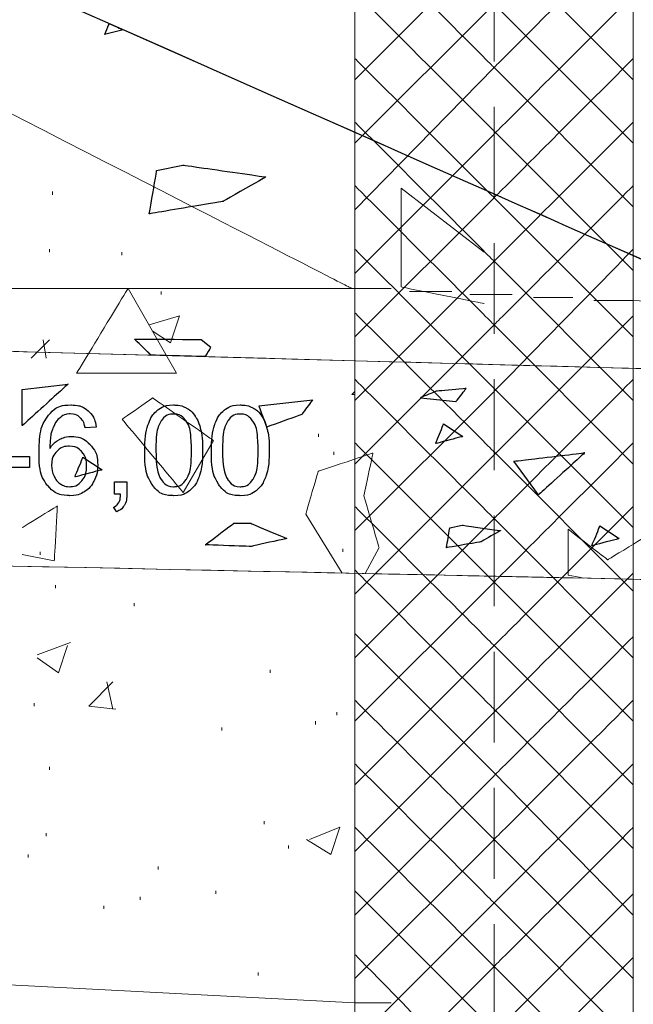
# Model space of a CAD drawing. Units: millimetres. Extents: x -203 to 1, y 0 to 143.
# Drawn here: x -127 to -126, y 47 to 49 of the extents above; entities that cross this region are included whole.
import ezdxf

# ---------------------------------------------------------------- set-up
doc = ezdxf.new("R2010")
doc.units = ezdxf.units.MM
doc.header["$MEASUREMENT"] = 0
doc.layers.add('Layer 1', color=7, linetype='Continuous')

msp = doc.modelspace()

# ---------------------------------------------------------------- linework, layer by layer
at = {"layer": 'Layer 1', "lineweight": 9}
for points in [[(-126.29465, 54.5063), (-126.29465, 54.5063), (-126.29465, 46.10215), (-126.29465, 46.10215)], [(-125.54615, 54.5063), (-125.54615, 54.5063), (-125.54615, 46.10215), (-125.54615, 46.10215)], [(-136.0081, 53.2213), (-136.0081, 53.2213), (-124.8171, 48.26765), (-124.8171, 48.26765)], [(-124.8171, 48.26765), (-124.8171, 48.26765), (-129.24725, 48.3887), (-129.24725, 48.3887)], [(-129.24725, 48.3887), (-129.24725, 48.3887), (-129.24725, 48.3887), (-124.8171, 48.26765), (-124.8171, 48.26765)], [(-124.8171, 48.26765), (-124.8171, 48.26765), (-124.8171, 48.26765), (-129.24725, 48.3887), (-129.24725, 48.3887)], [(-147.5471, 48.18735), (-147.5471, 48.18735), (-147.5471, 48.18735), (-124.8171, 47.70535), (-124.8171, 47.70535)], [(-124.8171, 47.70535), (-124.8171, 47.70535), (-124.8171, 47.70535), (-147.5471, 48.18735), (-147.5471, 48.18735)]]:
    msp.add_open_spline(points, degree=3, dxfattribs=at)
at = {"layer": 'Layer 1', "color": 131}
msp.add_open_spline([(-124.8171, 48.26765), (-124.8171, 48.26765), (-124.8171, 48.26765), (-136.0081, 53.2213), (-136.0081, 53.2213)], degree=3, dxfattribs=at)
at = {"layer": 'Layer 1', "color": 254, "lineweight": 0}
for points in [[(-125.9204, 49.0961), (-125.9204, 49.0961), (-125.9204, 49.0961), (-126.29465, 49.47035), (-126.29465, 49.47035)], [(-125.9204, 49.0961), (-125.9204, 49.0961), (-125.9204, 49.0961), (-125.54615, 49.47035), (-125.54615, 49.47035)], [(-126.29465, 49.06355), (-126.29465, 49.06355), (-125.9204, 49.4378), (-125.9204, 49.4378)], [(-125.54615, 49.06355), (-125.54615, 49.06355), (-125.9204, 49.4378), (-125.9204, 49.4378)], [(-125.9204, 48.92525), (-125.9204, 48.92525), (-125.9204, 48.92525), (-126.29465, 49.2995), (-126.29465, 49.2995)], [(-125.9204, 48.9171), (-125.9204, 48.9171), (-125.9204, 48.9171), (-125.54615, 49.29135), (-125.54615, 49.29135)], [(-126.29465, 48.8927), (-126.29465, 48.8927), (-125.9204, 49.26695), (-125.9204, 49.26695)], [(-125.54615, 48.8927), (-125.54615, 48.8927), (-125.9204, 49.26695), (-125.9204, 49.26695)], [(-125.9204, 48.74625), (-125.9204, 48.74625), (-125.9204, 48.74625), (-126.29465, 49.1205), (-126.29465, 49.1205)], [(-126.29465, 48.7137), (-126.29465, 48.7137), (-125.9204, 49.0961), (-125.9204, 49.0961)], [(-125.9204, 48.74625), (-125.9204, 48.74625), (-125.9204, 48.74625), (-125.54615, 49.1205), (-125.54615, 49.1205)], [(-125.54615, 48.72185), (-125.54615, 48.72185), (-125.9204, 49.0961), (-125.9204, 49.0961)], [(-125.9204, 48.5754), (-125.9204, 48.5754), (-125.9204, 48.5754), (-126.29465, 48.94965), (-126.29465, 48.94965)], [(-125.9204, 48.5754), (-125.9204, 48.5754), (-125.9204, 48.5754), (-125.54615, 48.94965), (-125.54615, 48.94965)], [(-126.29465, 48.54285), (-126.29465, 48.54285), (-125.9204, 48.9171), (-125.9204, 48.9171)], [(-125.54615, 48.551), (-125.54615, 48.551), (-125.9204, 48.92525), (-125.9204, 48.92525)], [(-125.9204, 48.40455), (-125.9204, 48.40455), (-125.9204, 48.40455), (-126.29465, 48.7788), (-126.29465, 48.7788)], [(-125.9204, 48.40455), (-125.9204, 48.40455), (-125.9204, 48.40455), (-125.54615, 48.7788), (-125.54615, 48.7788)], [(-127.1082, 48.7544), (-127.1082, 48.7544), (-127.1082, 48.76255), (-127.1082, 48.76255)], [(-126.29465, 48.372), (-126.29465, 48.372), (-125.9204, 48.74625), (-125.9204, 48.74625)], [(-125.54615, 48.372), (-125.54615, 48.372), (-125.9204, 48.74625), (-125.9204, 48.74625)], [(-127.11635, 48.5998), (-127.11635, 48.5998), (-127.11635, 48.60795), (-127.11635, 48.60795)], [(-126.9211, 48.5917), (-126.9211, 48.5917), (-126.9211, 48.5998), (-126.9211, 48.5998)], [(-125.9204, 48.2337), (-125.9204, 48.2337), (-125.9204, 48.2337), (-126.29465, 48.60795), (-126.29465, 48.60795)], [(-125.9204, 48.2256), (-125.9204, 48.2256), (-125.9204, 48.2256), (-125.54615, 48.60795), (-125.54615, 48.60795)], [(-126.29465, 48.20115), (-126.29465, 48.20115), (-125.9204, 48.5754), (-125.9204, 48.5754)], [(-125.54615, 48.20115), (-125.54615, 48.20115), (-125.9204, 48.5754), (-125.9204, 48.5754)], [(-126.8153, 48.48595), (-126.8153, 48.48595), (-126.8153, 48.49405), (-126.8153, 48.49405)], [(-125.9204, 48.06285), (-125.9204, 48.06285), (-125.9204, 48.06285), (-126.29465, 48.4371), (-126.29465, 48.4371)], [(-126.84785, 48.40455), (-126.84785, 48.40455), (-126.7665, 48.42895), (-126.7665, 48.42895)], [(-126.7909, 48.35575), (-126.7909, 48.35575), (-126.7665, 48.42895), (-126.7665, 48.42895)], [(-125.9204, 48.05475), (-125.9204, 48.05475), (-125.9204, 48.05475), (-125.54615, 48.42895), (-125.54615, 48.42895)], [(-126.83975, 48.3883), (-126.83975, 48.3883), (-126.7909, 48.35575), (-126.7909, 48.35575)], [(-126.29465, 48.0303), (-126.29465, 48.0303), (-125.9204, 48.40455), (-125.9204, 48.40455)], [(-125.54615, 48.0303), (-125.54615, 48.0303), (-125.9204, 48.40455), (-125.9204, 48.40455)], [(-127.16515, 48.3151), (-127.16515, 48.3151), (-127.11635, 48.3639), (-127.11635, 48.3639)], [(-127.1245, 48.3151), (-127.1245, 48.3151), (-127.1326, 48.3639), (-127.1326, 48.3639)], [(-125.9204, 47.8839), (-125.9204, 47.8839), (-125.9204, 47.8839), (-126.29465, 48.25815), (-126.29465, 48.25815)], [(-125.9204, 47.8839), (-125.9204, 47.8839), (-125.9204, 47.8839), (-125.54615, 48.25815), (-125.54615, 48.25815)], [(-126.30275, 48.21745), (-126.30275, 48.21745), (-126.29465, 48.2256), (-126.29465, 48.2256)], [(-126.29465, 47.85135), (-126.29465, 47.85135), (-125.9204, 48.2256), (-125.9204, 48.2256)], [(-125.54615, 47.85945), (-125.54615, 47.85945), (-125.9204, 48.2337), (-125.9204, 48.2337)], [(-126.30275, 48.21745), (-126.30275, 48.21745), (-126.29465, 48.21745), (-126.29465, 48.21745)], [(-126.39225, 48.10355), (-126.39225, 48.10355), (-126.39225, 48.1117), (-126.39225, 48.1117)], [(-125.9204, 47.71305), (-125.9204, 47.71305), (-125.9204, 47.71305), (-126.29465, 48.0873), (-126.29465, 48.0873)], [(-125.9204, 47.71305), (-125.9204, 47.71305), (-125.9204, 47.71305), (-125.54615, 48.0873), (-125.54615, 48.0873)], [(-126.3516, 48.05475), (-126.3516, 48.05475), (-126.3516, 48.06285), (-126.3516, 48.06285)], [(-126.29465, 47.6805), (-126.29465, 47.6805), (-125.9204, 48.05475), (-125.9204, 48.05475)], [(-125.54615, 47.6886), (-125.54615, 47.6886), (-125.9204, 48.06285), (-125.9204, 48.06285)], [(-125.9204, 47.5422), (-125.9204, 47.5422), (-125.9204, 47.5422), (-126.29465, 47.91645), (-126.29465, 47.91645)], [(-125.9204, 47.5422), (-125.9204, 47.5422), (-125.9204, 47.5422), (-125.54615, 47.91645), (-125.54615, 47.91645)], [(-126.29465, 47.50965), (-126.29465, 47.50965), (-125.9204, 47.8839), (-125.9204, 47.8839)], [(-125.54615, 47.50965), (-125.54615, 47.50965), (-125.9204, 47.8839), (-125.9204, 47.8839)], [(-126.3272, 47.7944), (-126.3272, 47.7944), (-126.3272, 47.80255), (-126.3272, 47.80255)], [(-127.14075, 47.78625), (-127.14075, 47.78625), (-127.14075, 47.7944), (-127.14075, 47.7944)], [(-125.9204, 47.37135), (-125.9204, 47.37135), (-125.9204, 47.37135), (-126.29465, 47.7456), (-126.29465, 47.7456)], [(-125.9204, 47.3632), (-125.9204, 47.3632), (-125.9204, 47.3632), (-125.54615, 47.73745), (-125.54615, 47.73745)], [(-127.10005, 47.69675), (-127.10005, 47.69675), (-127.10005, 47.7049), (-127.10005, 47.7049)], [(-126.29465, 47.3388), (-126.29465, 47.3388), (-125.9204, 47.71305), (-125.9204, 47.71305)], [(-125.54615, 47.3388), (-125.54615, 47.3388), (-125.9204, 47.71305), (-125.9204, 47.71305)], [(-126.88855, 47.64795), (-126.88855, 47.64795), (-126.88855, 47.6561), (-126.88855, 47.6561)], [(-125.9204, 47.2005), (-125.9204, 47.2005), (-125.9204, 47.2005), (-126.29465, 47.57475), (-126.29465, 47.57475)], [(-125.9204, 47.19235), (-125.9204, 47.19235), (-125.9204, 47.19235), (-125.54615, 47.5666), (-125.54615, 47.5666)], [(-127.1489, 47.51775), (-127.1489, 47.51775), (-127.0594, 47.5503), (-127.0594, 47.5503)], [(-127.09195, 47.46895), (-127.09195, 47.46895), (-127.06755, 47.5422), (-127.06755, 47.5422)], [(-126.29465, 47.16795), (-126.29465, 47.16795), (-125.9204, 47.5422), (-125.9204, 47.5422)], [(-125.54615, 47.16795), (-125.54615, 47.16795), (-125.9204, 47.5422), (-125.9204, 47.5422)], [(-127.1489, 47.50965), (-127.1489, 47.50965), (-127.09195, 47.46895), (-127.09195, 47.46895)], [(-126.52245, 47.46895), (-126.52245, 47.46895), (-126.52245, 47.4771), (-126.52245, 47.4771)], [(-127.0106, 47.37945), (-127.0106, 47.37945), (-126.9455, 47.44455), (-126.9455, 47.44455)], [(-126.9455, 47.37135), (-126.9455, 47.37135), (-126.96175, 47.44455), (-126.96175, 47.44455)], [(-127.157, 47.37945), (-127.157, 47.37945), (-127.157, 47.3876), (-127.157, 47.3876)], [(-127.0106, 47.37945), (-127.0106, 47.37945), (-126.93735, 47.37135), (-126.93735, 47.37135)], [(-125.9204, 47.0215), (-125.9204, 47.0215), (-125.9204, 47.0215), (-126.29465, 47.39575), (-126.29465, 47.39575)], [(-125.9204, 47.0215), (-125.9204, 47.0215), (-125.9204, 47.0215), (-125.54615, 47.39575), (-125.54615, 47.39575)], [(-126.34345, 47.35505), (-126.34345, 47.35505), (-126.34345, 47.3632), (-126.34345, 47.3632)], [(-126.29465, 46.98895), (-126.29465, 46.98895), (-125.9204, 47.3632), (-125.9204, 47.3632)], [(-125.54615, 46.9971), (-125.54615, 46.9971), (-125.9204, 47.37135), (-125.9204, 47.37135)], [(-126.4004, 47.33065), (-126.4004, 47.33065), (-126.4004, 47.3388), (-126.4004, 47.3388)], [(-126.6526, 47.3144), (-126.6526, 47.3144), (-126.6526, 47.3225), (-126.6526, 47.3225)], [(-127.11635, 47.2086), (-127.11635, 47.2086), (-127.11635, 47.21675), (-127.11635, 47.21675)], [(-125.9204, 46.85065), (-125.9204, 46.85065), (-125.9204, 46.85065), (-126.29465, 47.2249), (-126.29465, 47.2249)], [(-125.9204, 46.85065), (-125.9204, 46.85065), (-125.9204, 46.85065), (-125.54615, 47.2249), (-125.54615, 47.2249)], [(-126.29465, 46.8181), (-126.29465, 46.8181), (-125.9204, 47.19235), (-125.9204, 47.19235)], [(-125.54615, 46.8181), (-125.54615, 46.8181), (-125.9204, 47.2005), (-125.9204, 47.2005)], [(-126.5387, 47.0622), (-126.5387, 47.0622), (-126.5387, 47.0703), (-126.5387, 47.0703)], [(-127.1245, 47.02965), (-127.1245, 47.02965), (-127.1245, 47.03775), (-127.1245, 47.03775)], [(-126.4167, 47.0215), (-126.4167, 47.0215), (-126.3353, 47.05405), (-126.3353, 47.05405)], [(-126.3597, 46.9808), (-126.3597, 46.9808), (-126.3353, 47.05405), (-126.3353, 47.05405)], [(-125.9204, 46.6798), (-125.9204, 46.6798), (-125.9204, 46.6798), (-126.29465, 47.05405), (-126.29465, 47.05405)], [(-125.9204, 46.6798), (-125.9204, 46.6798), (-125.9204, 46.6798), (-125.54615, 47.05405), (-125.54615, 47.05405)], [(-126.4736, 46.9971), (-126.4736, 46.9971), (-126.4736, 47.00525), (-126.4736, 47.00525)], [(-126.4248, 47.0215), (-126.4248, 47.0215), (-126.3597, 46.9808), (-126.3597, 46.9808)], [(-126.29465, 46.64725), (-126.29465, 46.64725), (-125.9204, 47.0215), (-125.9204, 47.0215)], [(-125.54615, 46.64725), (-125.54615, 46.64725), (-125.9204, 47.0215), (-125.9204, 47.0215)], [(-127.1733, 46.9727), (-127.1733, 46.9727), (-127.1733, 46.9808), (-127.1733, 46.9808)], [(-126.82345, 46.94015), (-126.82345, 46.94015), (-126.82345, 46.9483), (-126.82345, 46.9483)], [(-126.6689, 46.87505), (-126.6689, 46.87505), (-126.6689, 46.8832), (-126.6689, 46.8832)], [(-126.29465, 46.8832), (-126.29465, 46.8832), (-125.9204, 46.50895), (-125.9204, 46.50895)], [(-125.54615, 46.87505), (-125.54615, 46.87505), (-125.9204, 46.5008), (-125.9204, 46.5008)], [(-126.87225, 46.8588), (-126.87225, 46.8588), (-126.87225, 46.8669), (-126.87225, 46.8669)], [(-126.29465, 46.4764), (-126.29465, 46.4764), (-125.9204, 46.85065), (-125.9204, 46.85065)], [(-125.54615, 46.4764), (-125.54615, 46.4764), (-125.9204, 46.85065), (-125.9204, 46.85065)], [(-126.9699, 46.8344), (-126.9699, 46.8344), (-126.9699, 46.8425), (-126.9699, 46.8425)], [(-125.9204, 46.32995), (-125.9204, 46.32995), (-125.9204, 46.32995), (-126.29465, 46.71235), (-126.29465, 46.71235)], [(-125.9204, 46.32995), (-125.9204, 46.32995), (-125.9204, 46.32995), (-125.54615, 46.7042), (-125.54615, 46.7042)], [(-126.555, 46.6554), (-126.555, 46.6554), (-126.555, 46.66355), (-126.555, 46.66355)], [(-126.29465, 46.30555), (-126.29465, 46.30555), (-125.9204, 46.6798), (-125.9204, 46.6798)], [(-125.54615, 46.30555), (-125.54615, 46.30555), (-125.9204, 46.6798), (-125.9204, 46.6798)]]:
    msp.add_open_spline(points, degree=3, dxfattribs=at)
at = {"layer": 'Layer 1', "color": 8, "lineweight": 5}
for points in [[(-126.30275, 48.5022), (-126.30275, 48.5022), (-126.30275, 48.5022), (-128.174, 49.4622), (-128.174, 49.4622)], [(-126.197, 48.5022), (-126.197, 48.5022), (-126.30275, 48.5022), (-126.30275, 48.5022)], [(-126.29465, 48.5022), (-126.29465, 48.5022), (-126.30275, 48.5022), (-126.30275, 48.5022)], [(-126.0343, 48.49405), (-126.0343, 48.49405), (-126.1482, 48.49405), (-126.1482, 48.49405)], [(-125.8716, 48.48595), (-125.8716, 48.48595), (-125.9855, 48.48595), (-125.9855, 48.48595)], [(-125.70885, 48.4778), (-125.70885, 48.4778), (-125.8147, 48.4778), (-125.8147, 48.4778)], [(-125.54615, 48.46965), (-125.54615, 48.46965), (-125.6519, 48.46965), (-125.6519, 48.46965)], [(-117.26415, 48.03845), (-117.26415, 48.03845), (-125.54615, 48.46965), (-125.54615, 48.46965)]]:
    msp.add_open_spline(points, degree=3, dxfattribs=at)
at = {"layer": 'Layer 1', "color": 5, "lineweight": 5}
for points in [[(-125.9204, 49.35645), (-125.9204, 49.35645), (-125.9204, 49.11235), (-125.9204, 49.11235)], [(-125.9204, 48.99035), (-125.9204, 48.99035), (-125.9204, 48.74625), (-125.9204, 48.74625)], [(-125.9204, 48.62425), (-125.9204, 48.62425), (-125.9204, 48.38015), (-125.9204, 48.38015)], [(-127.336, 48.5022), (-127.336, 48.5022), (-126.30275, 48.5022), (-126.30275, 48.5022)], [(-127.0431, 48.2744), (-127.0431, 48.2744), (-127.0431, 48.2744), (-126.9048, 48.5022), (-126.9048, 48.5022)], [(-126.9048, 48.5022), (-126.9048, 48.5022), (-126.77465, 48.2744), (-126.77465, 48.2744)], [(-126.77465, 48.2744), (-126.77465, 48.2744), (-126.77465, 48.2744), (-127.0431, 48.2744), (-127.0431, 48.2744)], [(-125.9204, 48.25815), (-125.9204, 48.25815), (-125.9204, 48.01405), (-125.9204, 48.01405)], [(-125.9204, 47.892), (-125.9204, 47.892), (-125.9204, 47.64795), (-125.9204, 47.64795)], [(-125.9204, 47.5259), (-125.9204, 47.5259), (-125.9204, 47.28185), (-125.9204, 47.28185)], [(-125.9204, 47.1598), (-125.9204, 47.1598), (-125.9204, 46.91575), (-125.9204, 46.91575)], [(-125.9204, 46.7937), (-125.9204, 46.7937), (-125.9204, 46.54965), (-125.9204, 46.54965)]]:
    msp.add_open_spline(points, degree=3, dxfattribs=at)
at = {"layer": 'Layer 1', "lineweight": 5}
for points in [[(-126.9677, 49.18465), (-126.9677, 49.18465), (-126.9677, 49.18465), (-126.95545, 49.2142), (-126.95545, 49.2142)], [(-126.918, 49.19765), (-126.918, 49.19765), (-126.9677, 49.18465), (-126.9677, 49.18465)], [(-126.82785, 48.8191), (-126.82785, 48.8191), (-126.7571, 48.8341), (-126.7571, 48.8341)], [(-126.7571, 48.8341), (-126.7571, 48.8341), (-126.7571, 48.8341), (-126.53395, 48.80195), (-126.53395, 48.80195)], [(-126.8476, 48.703), (-126.8476, 48.703), (-126.8476, 48.703), (-126.82785, 48.8191), (-126.82785, 48.8191)], [(-126.53395, 48.80195), (-126.53395, 48.80195), (-126.53395, 48.80195), (-126.64935, 48.73625), (-126.64935, 48.73625)], [(-125.94675, 48.60005), (-125.94675, 48.60005), (-126.1706, 48.77225), (-126.1706, 48.77225)], [(-126.1706, 48.77225), (-126.1706, 48.77225), (-126.1706, 48.50645), (-126.1706, 48.50645)], [(-126.64935, 48.73625), (-126.64935, 48.73625), (-126.64935, 48.73625), (-126.8476, 48.703), (-126.8476, 48.703)], [(-126.1706, 48.50645), (-126.1706, 48.50645), (-126.1706, 48.50645), (-125.94675, 48.4617), (-125.94675, 48.4617)], [(-126.84295, 48.323), (-126.84295, 48.323), (-126.8877, 48.36625), (-126.8877, 48.36625)], [(-126.8877, 48.36625), (-126.8877, 48.36625), (-126.8877, 48.36625), (-126.70815, 48.36525), (-126.70815, 48.36525)], [(-126.70815, 48.36525), (-126.70815, 48.36525), (-126.6821, 48.34485), (-126.6821, 48.34485)], [(-126.6821, 48.34485), (-126.6821, 48.34485), (-126.6821, 48.34485), (-126.6975, 48.319), (-126.6975, 48.319)], [(-127.18905, 48.2305), (-127.18905, 48.2305), (-127.06615, 48.2452), (-127.06615, 48.2452)], [(-127.06615, 48.2452), (-127.06615, 48.2452), (-127.06615, 48.2452), (-127.18905, 48.13355), (-127.18905, 48.13355)], [(-126.83855, 48.20815), (-126.83855, 48.20815), (-126.83855, 48.20815), (-126.92055, 48.1507), (-126.92055, 48.1507)], [(-126.6745, 48.0933), (-126.6745, 48.0933), (-126.6745, 48.0933), (-126.83855, 48.20815), (-126.83855, 48.20815)], [(-126.92055, 48.1507), (-126.92055, 48.1507), (-126.92055, 48.1507), (-126.75655, 47.9539), (-126.75655, 47.9539)], [(-126.75655, 47.9539), (-126.75655, 47.9539), (-126.6745, 48.0933), (-126.6745, 48.0933)], [(-126.24605, 48.0599), (-126.24605, 48.0599), (-126.24605, 48.0599), (-126.39365, 48.0107), (-126.39365, 48.0107)], [(-126.27065, 47.9451), (-126.27065, 47.9451), (-126.27065, 47.9451), (-126.24605, 48.0599), (-126.24605, 48.0599)], [(-125.86765, 48.03785), (-125.86765, 48.03785), (-125.86765, 48.03785), (-125.67635, 48.0607), (-125.67635, 48.0607)], [(-125.801, 47.9475), (-125.801, 47.9475), (-125.86765, 48.03785), (-125.86765, 48.03785)], [(-125.67635, 48.0607), (-125.67635, 48.0607), (-125.67635, 48.0607), (-125.801, 47.9475), (-125.801, 47.9475)], [(-126.39365, 48.0107), (-126.39365, 48.0107), (-126.39365, 48.0107), (-126.42645, 47.8959), (-126.42645, 47.8959)], [(-126.22965, 47.80565), (-126.22965, 47.80565), (-126.22965, 47.80565), (-126.27065, 47.9451), (-126.27065, 47.9451)], [(-127.0948, 47.9175), (-127.0948, 47.9175), (-127.0948, 47.9175), (-127.18905, 47.85955), (-127.18905, 47.85955)], [(-127.103, 47.7699), (-127.103, 47.7699), (-127.103, 47.7699), (-127.0948, 47.9175), (-127.0948, 47.9175)], [(-126.42645, 47.8959), (-126.42645, 47.8959), (-126.32895, 47.7374), (-126.32895, 47.7374)], [(-126.6969, 47.81325), (-126.6969, 47.81325), (-126.6969, 47.81325), (-126.6205, 47.8712), (-126.6205, 47.8712)], [(-126.6205, 47.8712), (-126.6205, 47.8712), (-126.5753, 47.8712), (-126.5753, 47.8712)], [(-126.5753, 47.8712), (-126.5753, 47.8712), (-126.5753, 47.8712), (-126.4781, 47.83), (-126.4781, 47.83)], [(-125.61455, 47.77285), (-125.61455, 47.77285), (-125.61455, 47.77285), (-125.7212, 47.8549), (-125.7212, 47.8549)], [(-125.7212, 47.8549), (-125.7212, 47.8549), (-125.7212, 47.73185), (-125.7212, 47.73185)], [(-126.4781, 47.83), (-126.4781, 47.83), (-126.4781, 47.83), (-126.5753, 47.8087), (-126.5753, 47.8087)], [(-125.50795, 47.83845), (-125.50795, 47.83845), (-125.50795, 47.83845), (-125.61455, 47.77285), (-125.61455, 47.77285)], [(-126.5753, 47.8087), (-126.5753, 47.8087), (-126.5753, 47.8087), (-126.6969, 47.81325), (-126.6969, 47.81325)], [(-126.26675, 47.7361), (-126.26675, 47.7361), (-126.22965, 47.80565), (-126.22965, 47.80565)], [(-127.18905, 47.7871), (-127.18905, 47.7871), (-127.103, 47.7699), (-127.103, 47.7699)], [(-125.7212, 47.73185), (-125.7212, 47.73185), (-125.7212, 47.73185), (-125.6802, 47.72365), (-125.6802, 47.72365)]]:
    msp.add_open_spline(points, degree=3, dxfattribs=at)
at = {"layer": 'Layer 1', "color": 254}
for points in [[(-126.9677, 49.18465), (-126.9677, 49.18465), (-126.9677, 49.18465), (-126.95545, 49.2142), (-126.95545, 49.2142)], [(-126.95545, 49.2142), (-126.95545, 49.2142), (-126.95545, 49.2142), (-126.918, 49.19765), (-126.918, 49.19765)], [(-126.918, 49.19765), (-126.918, 49.19765), (-126.9677, 49.18465), (-126.9677, 49.18465)], [(-126.84295, 48.323), (-126.84295, 48.323), (-126.84295, 48.323), (-126.8877, 48.36625), (-126.8877, 48.36625)], [(-126.8877, 48.36625), (-126.8877, 48.36625), (-126.8877, 48.36625), (-126.70815, 48.36525), (-126.70815, 48.36525)], [(-126.70815, 48.36525), (-126.70815, 48.36525), (-126.6821, 48.34485), (-126.6821, 48.34485)], [(-126.6821, 48.34485), (-126.6821, 48.34485), (-126.6821, 48.34485), (-126.6975, 48.319), (-126.6975, 48.319)], [(-126.6975, 48.319), (-126.6975, 48.319), (-126.6975, 48.319), (-126.84295, 48.323), (-126.84295, 48.323)], [(-126.0749, 48.22645), (-126.0749, 48.22645), (-126.0749, 48.22645), (-126.1185, 48.2084), (-126.1185, 48.2084)], [(-125.99545, 48.2332), (-125.99545, 48.2332), (-125.99545, 48.2332), (-126.0749, 48.22645), (-126.0749, 48.22645)], [(-126.02285, 48.19815), (-126.02285, 48.19815), (-126.02285, 48.19815), (-125.99545, 48.2332), (-125.99545, 48.2332)], [(-126.1185, 48.2084), (-126.1185, 48.2084), (-126.02285, 48.19815), (-126.02285, 48.19815)], [(-126.07795, 48.08525), (-126.07795, 48.08525), (-126.07795, 48.08525), (-126.05595, 48.1384), (-126.05595, 48.1384)], [(-126.05595, 48.1384), (-126.05595, 48.1384), (-126.0047, 48.10435), (-126.0047, 48.10435)], [(-126.0047, 48.10435), (-126.0047, 48.10435), (-126.0047, 48.10435), (-126.07795, 48.08525), (-126.07795, 48.08525)], [(-127.04795, 47.99555), (-127.04795, 47.99555), (-127.04795, 47.99555), (-127.02595, 48.04875), (-127.02595, 48.04875)], [(-127.02595, 48.04875), (-127.02595, 48.04875), (-126.97465, 48.0147), (-126.97465, 48.0147)], [(-126.97465, 48.0147), (-126.97465, 48.0147), (-126.97465, 48.0147), (-127.04795, 47.99555), (-127.04795, 47.99555)], [(-125.65755, 47.8109), (-125.65755, 47.8109), (-125.65755, 47.8109), (-125.63555, 47.8641), (-125.63555, 47.8641)], [(-125.63555, 47.8641), (-125.63555, 47.8641), (-125.5843, 47.83), (-125.5843, 47.83)], [(-125.5843, 47.83), (-125.5843, 47.83), (-125.5843, 47.83), (-125.65755, 47.8109), (-125.65755, 47.8109)]]:
    msp.add_open_spline(points, degree=3, dxfattribs=at)
at = {"layer": 'Layer 1', "color": 7}
for points in [[(-126.82785, 48.8191), (-126.82785, 48.8191), (-126.7571, 48.8341), (-126.7571, 48.8341)], [(-126.7571, 48.8341), (-126.7571, 48.8341), (-126.7571, 48.8341), (-126.53395, 48.80195), (-126.53395, 48.80195)], [(-126.8476, 48.703), (-126.8476, 48.703), (-126.8476, 48.703), (-126.82785, 48.8191), (-126.82785, 48.8191)], [(-126.53395, 48.80195), (-126.53395, 48.80195), (-126.53395, 48.80195), (-126.64935, 48.73625), (-126.64935, 48.73625)], [(-126.64935, 48.73625), (-126.64935, 48.73625), (-126.64935, 48.73625), (-126.8476, 48.703), (-126.8476, 48.703)], [(-127.18905, 48.2305), (-127.18905, 48.2305), (-127.06615, 48.2452), (-127.06615, 48.2452)], [(-127.06615, 48.2452), (-127.06615, 48.2452), (-127.06615, 48.2452), (-127.18905, 48.13355), (-127.18905, 48.13355)], [(-127.18905, 48.13355), (-127.18905, 48.13355), (-127.18905, 48.13355), (-127.18905, 48.2305), (-127.18905, 48.2305)], [(-126.4079, 48.2022), (-126.4079, 48.2022), (-126.55265, 48.18585), (-126.55265, 48.18585)], [(-126.43675, 48.16435), (-126.43675, 48.16435), (-126.43675, 48.16435), (-126.4079, 48.2022), (-126.4079, 48.2022)], [(-126.55265, 48.18585), (-126.55265, 48.18585), (-126.55265, 48.18585), (-126.5322, 48.13035), (-126.5322, 48.13035)], [(-126.5322, 48.13035), (-126.5322, 48.13035), (-126.5322, 48.13035), (-126.43675, 48.16435), (-126.43675, 48.16435)], [(-125.86765, 48.03785), (-125.86765, 48.03785), (-125.86765, 48.03785), (-125.67635, 48.0607), (-125.67635, 48.0607)], [(-125.801, 47.9475), (-125.801, 47.9475), (-125.86765, 48.03785), (-125.86765, 48.03785)], [(-125.67635, 48.0607), (-125.67635, 48.0607), (-125.67635, 48.0607), (-125.801, 47.9475), (-125.801, 47.9475)], [(-126.6969, 47.81325), (-126.6969, 47.81325), (-126.6969, 47.81325), (-126.6205, 47.8712), (-126.6205, 47.8712)], [(-126.6205, 47.8712), (-126.6205, 47.8712), (-126.5753, 47.8712), (-126.5753, 47.8712)], [(-126.5753, 47.8712), (-126.5753, 47.8712), (-126.5753, 47.8712), (-126.4781, 47.83), (-126.4781, 47.83)], [(-126.0484, 47.80555), (-126.0484, 47.80555), (-126.0484, 47.80555), (-126.03925, 47.8593), (-126.03925, 47.8593)], [(-126.03925, 47.8593), (-126.03925, 47.8593), (-126.0065, 47.86625), (-126.0065, 47.86625)], [(-126.0065, 47.86625), (-126.0065, 47.86625), (-126.0065, 47.86625), (-125.90325, 47.85135), (-125.90325, 47.85135)], [(-126.4781, 47.83), (-126.4781, 47.83), (-126.4781, 47.83), (-126.5753, 47.8087), (-126.5753, 47.8087)], [(-125.90325, 47.85135), (-125.90325, 47.85135), (-125.90325, 47.85135), (-125.95665, 47.82095), (-125.95665, 47.82095)], [(-126.5753, 47.8087), (-126.5753, 47.8087), (-126.5753, 47.8087), (-126.6969, 47.81325), (-126.6969, 47.81325)], [(-125.95665, 47.82095), (-125.95665, 47.82095), (-125.95665, 47.82095), (-126.0484, 47.80555), (-126.0484, 47.80555)]]:
    msp.add_open_spline(points, degree=3, dxfattribs=at)
at = {"layer": 'Layer 1', "lineweight": 0}
for points in [[(-126.0749, 48.22645), (-126.0749, 48.22645), (-126.0749, 48.22645), (-126.1185, 48.2084), (-126.1185, 48.2084)], [(-125.99545, 48.2332), (-125.99545, 48.2332), (-125.99545, 48.2332), (-126.0749, 48.22645), (-126.0749, 48.22645)], [(-126.02285, 48.19815), (-126.02285, 48.19815), (-126.02285, 48.19815), (-125.99545, 48.2332), (-125.99545, 48.2332)], [(-126.4079, 48.2022), (-126.4079, 48.2022), (-126.55265, 48.18585), (-126.55265, 48.18585)], [(-126.43675, 48.16435), (-126.43675, 48.16435), (-126.43675, 48.16435), (-126.4079, 48.2022), (-126.4079, 48.2022)], [(-126.1185, 48.2084), (-126.1185, 48.2084), (-126.02285, 48.19815), (-126.02285, 48.19815)], [(-126.55265, 48.18585), (-126.55265, 48.18585), (-126.55265, 48.18585), (-126.5322, 48.13035), (-126.5322, 48.13035)], [(-126.5322, 48.13035), (-126.5322, 48.13035), (-126.5322, 48.13035), (-126.43675, 48.16435), (-126.43675, 48.16435)], [(-126.07795, 48.08525), (-126.07795, 48.08525), (-126.07795, 48.08525), (-126.05595, 48.1384), (-126.05595, 48.1384)], [(-126.05595, 48.1384), (-126.05595, 48.1384), (-126.0047, 48.10435), (-126.0047, 48.10435)], [(-126.0047, 48.10435), (-126.0047, 48.10435), (-126.0047, 48.10435), (-126.07795, 48.08525), (-126.07795, 48.08525)], [(-127.04795, 47.99555), (-127.04795, 47.99555), (-127.04795, 47.99555), (-127.02595, 48.04875), (-127.02595, 48.04875)], [(-127.02595, 48.04875), (-127.02595, 48.04875), (-126.97465, 48.0147), (-126.97465, 48.0147)], [(-126.97465, 48.0147), (-126.97465, 48.0147), (-126.97465, 48.0147), (-127.04795, 47.99555), (-127.04795, 47.99555)], [(-126.0484, 47.80555), (-126.0484, 47.80555), (-126.0484, 47.80555), (-126.03925, 47.8593), (-126.03925, 47.8593)], [(-126.03925, 47.8593), (-126.03925, 47.8593), (-126.0065, 47.86625), (-126.0065, 47.86625)], [(-126.0065, 47.86625), (-126.0065, 47.86625), (-126.0065, 47.86625), (-125.90325, 47.85135), (-125.90325, 47.85135)], [(-125.65755, 47.8109), (-125.65755, 47.8109), (-125.65755, 47.8109), (-125.63555, 47.8641), (-125.63555, 47.8641)], [(-125.63555, 47.8641), (-125.63555, 47.8641), (-125.5843, 47.83), (-125.5843, 47.83)], [(-125.90325, 47.85135), (-125.90325, 47.85135), (-125.90325, 47.85135), (-125.95665, 47.82095), (-125.95665, 47.82095)], [(-125.5843, 47.83), (-125.5843, 47.83), (-125.5843, 47.83), (-125.65755, 47.8109), (-125.65755, 47.8109)], [(-125.95665, 47.82095), (-125.95665, 47.82095), (-125.95665, 47.82095), (-126.0484, 47.80555), (-126.0484, 47.80555)]]:
    msp.add_open_spline(points, degree=3, dxfattribs=at)
at = {"layer": 'Layer 1', "color": 5}
for points in [[(-127.1184, 48.16175), (-127.1184, 48.16175), (-127.10355, 48.18), (-127.08355, 48.18915), (-127.0583, 48.18915)], [(-127.0583, 48.18915), (-127.0583, 48.18915), (-127.0396, 48.18915), (-127.0242, 48.1839), (-127.01215, 48.17335)], [(-127.01215, 48.17335), (-127.01215, 48.17335), (-127.00015, 48.1628), (-126.993, 48.14825), (-126.9906, 48.1297)], [(-126.85115, 48.13525), (-126.85115, 48.13525), (-126.84535, 48.1525), (-126.83665, 48.1658), (-126.8252, 48.17515)], [(-126.8252, 48.17515), (-126.8252, 48.17515), (-126.8138, 48.1845), (-126.79935, 48.18915), (-126.78205, 48.18915)], [(-126.78205, 48.18915), (-126.78205, 48.18915), (-126.7692, 48.18915), (-126.75795, 48.18655), (-126.7483, 48.1814)], [(-126.7483, 48.1814), (-126.7483, 48.1814), (-126.7386, 48.1763), (-126.73065, 48.1688), (-126.72435, 48.1591)], [(-126.67195, 48.13525), (-126.67195, 48.13525), (-126.6662, 48.1525), (-126.6575, 48.1658), (-126.64605, 48.17515)], [(-126.64605, 48.17515), (-126.64605, 48.17515), (-126.6346, 48.1845), (-126.6202, 48.18915), (-126.60285, 48.18915)], [(-126.60285, 48.18915), (-126.60285, 48.18915), (-126.59, 48.18915), (-126.5788, 48.18655), (-126.5691, 48.1814)], [(-126.5691, 48.1814), (-126.5691, 48.1814), (-126.55945, 48.1763), (-126.5515, 48.1688), (-126.54515, 48.1591)], [(-127.144, 48.06115), (-127.144, 48.06115), (-127.144, 48.1073), (-127.13545, 48.14075), (-127.1184, 48.16175)], [(-127.0847, 48.1572), (-127.0847, 48.1572), (-127.09395, 48.15045), (-127.10125, 48.14065), (-127.10655, 48.1277)], [(-127.06015, 48.16505), (-127.06015, 48.16505), (-127.0695, 48.16505), (-127.07765, 48.16245), (-127.0847, 48.1572)], [(-127.0308, 48.15245), (-127.0308, 48.15245), (-127.03875, 48.1609), (-127.04855, 48.16505), (-127.06015, 48.16505)], [(-127.01975, 48.12735), (-127.01975, 48.12735), (-127.02235, 48.13885), (-127.026, 48.1473), (-127.0308, 48.15245)], [(-126.8146, 48.1477), (-126.8146, 48.1477), (-126.82465, 48.1332), (-126.82975, 48.1063), (-126.82975, 48.06715)], [(-126.7823, 48.16485), (-126.7823, 48.16485), (-126.7958, 48.16485), (-126.80655, 48.1591), (-126.8146, 48.1477)], [(-126.74805, 48.1455), (-126.74805, 48.1455), (-126.75725, 48.15845), (-126.76865, 48.16485), (-126.7823, 48.16485)], [(-126.7343, 48.06715), (-126.7343, 48.06715), (-126.7343, 48.10645), (-126.7389, 48.13255), (-126.74805, 48.1455)], [(-126.72435, 48.1591), (-126.72435, 48.1591), (-126.71805, 48.1494), (-126.7131, 48.13755), (-126.70955, 48.12355)], [(-126.63545, 48.1477), (-126.63545, 48.1477), (-126.6455, 48.1332), (-126.65055, 48.1063), (-126.65055, 48.06715)], [(-126.60315, 48.16485), (-126.60315, 48.16485), (-126.61665, 48.16485), (-126.6274, 48.1591), (-126.63545, 48.1477)], [(-126.5689, 48.1455), (-126.5689, 48.1455), (-126.57805, 48.15845), (-126.58945, 48.16485), (-126.60315, 48.16485)], [(-126.5551, 48.06715), (-126.5551, 48.06715), (-126.5551, 48.10645), (-126.5597, 48.13255), (-126.5689, 48.1455)], [(-126.54515, 48.1591), (-126.54515, 48.1591), (-126.5389, 48.1494), (-126.53395, 48.13755), (-126.5304, 48.12355)], [(-127.10655, 48.1277), (-127.10655, 48.1277), (-127.11185, 48.11485), (-127.11465, 48.09645), (-127.11485, 48.07255)], [(-126.9906, 48.1297), (-126.9906, 48.1297), (-127.01975, 48.12735), (-127.01975, 48.12735)], [(-126.85985, 48.06715), (-126.85985, 48.09535), (-126.85695, 48.1181), (-126.85115, 48.13525)], [(-126.70955, 48.12355), (-126.70955, 48.12355), (-126.70595, 48.10955), (-126.70415, 48.0908), (-126.70415, 48.06715)], [(-126.6807, 48.06715), (-126.6807, 48.09535), (-126.6778, 48.1181), (-126.67195, 48.13525)], [(-126.5304, 48.12355), (-126.5304, 48.12355), (-126.52675, 48.10955), (-126.525, 48.0908), (-126.525, 48.06715)], [(-127.11485, 48.07255), (-127.11485, 48.07255), (-127.1078, 48.08325), (-127.0992, 48.0913), (-127.08895, 48.0965)], [(-127.08895, 48.0965), (-127.08895, 48.0965), (-127.07875, 48.10165), (-127.06805, 48.1043), (-127.05685, 48.1043)], [(-127.05685, 48.1043), (-127.05685, 48.1043), (-127.0373, 48.1043), (-127.0207, 48.0971), (-127.00695, 48.08265)], [(-127.09645, 48.06415), (-127.09645, 48.06415), (-127.1057, 48.0546), (-127.1103, 48.04215), (-127.1103, 48.02675)], [(-127.0627, 48.0784), (-127.0627, 48.0784), (-127.076, 48.0784), (-127.0872, 48.0736), (-127.09645, 48.06415)], [(-127.0295, 48.06415), (-127.0295, 48.06415), (-127.0383, 48.0736), (-127.04935, 48.0784), (-127.0627, 48.0784)], [(-127.01635, 48.02515), (-127.01635, 48.02515), (-127.01635, 48.0416), (-127.02075, 48.0546), (-127.0295, 48.06415)], [(-127.00695, 48.08265), (-127.00695, 48.08265), (-126.99325, 48.06835), (-126.98635, 48.0497), (-126.98635, 48.02695)], [(-126.83625, 47.9701), (-126.83625, 47.9701), (-126.85195, 47.9899), (-126.85985, 48.02235), (-126.85985, 48.06715)], [(-126.82975, 48.06715), (-126.82975, 48.0279), (-126.8251, 48.0019), (-126.81595, 47.9889)], [(-126.74805, 47.98895), (-126.74805, 47.98895), (-126.7389, 48.00195), (-126.7343, 48.0281), (-126.7343, 48.06715)], [(-126.70415, 48.06715), (-126.70415, 48.06715), (-126.70415, 48.0391), (-126.70705, 48.0165), (-126.71275, 47.99935)], [(-126.65705, 47.9701), (-126.65705, 47.9701), (-126.6728, 47.9899), (-126.6807, 48.02235), (-126.6807, 48.06715)], [(-126.65055, 48.06715), (-126.65055, 48.0279), (-126.64595, 48.0019), (-126.63675, 47.9889)], [(-126.5689, 47.98895), (-126.5689, 47.98895), (-126.5597, 48.00195), (-126.5551, 48.0281), (-126.5551, 48.06715)], [(-126.525, 48.06715), (-126.525, 48.06715), (-126.525, 48.0391), (-126.5279, 48.0165), (-126.5336, 47.99935)], [(-127.2597, 48.05055), (-127.2597, 48.05055), (-127.2597, 48.05055), (-127.1696, 48.05055), (-127.1696, 48.05055)], [(-127.1696, 48.05055), (-127.1696, 48.05055), (-127.1696, 48.05055), (-127.1696, 48.02105), (-127.1696, 48.02105)], [(-127.12085, 47.97225), (-127.12085, 47.97225), (-127.1363, 47.9903), (-127.144, 48.0199), (-127.144, 48.06115)], [(-127.1696, 48.02105), (-127.1696, 48.02105), (-127.1696, 48.02105), (-127.2597, 48.02105), (-127.2597, 48.02105)], [(-127.1103, 48.02675), (-127.1103, 48.0167), (-127.1081, 48.007), (-127.10385, 47.99775)], [(-127.0297, 47.9844), (-127.0297, 47.9844), (-127.0208, 47.9944), (-127.01635, 48.00795), (-127.01635, 48.02515)], [(-126.98635, 48.02695), (-126.98635, 48.02695), (-126.98635, 48.0119), (-126.9896, 47.998), (-126.99605, 47.98515)], [(-127.10385, 47.99775), (-127.10385, 47.99775), (-127.09955, 47.98855), (-127.09355, 47.98155), (-127.0859, 47.9767)], [(-127.0616, 47.96945), (-127.0616, 47.96945), (-127.0492, 47.96945), (-127.0386, 47.9744), (-127.0297, 47.9844)], [(-126.99605, 47.98515), (-126.99605, 47.98515), (-127.0025, 47.97225), (-127.0114, 47.96245), (-127.0227, 47.9556)], [(-126.81595, 47.9889), (-126.81595, 47.9889), (-126.80675, 47.9759), (-126.7955, 47.96945), (-126.78205, 47.96945)], [(-126.78205, 47.96945), (-126.78205, 47.96945), (-126.76855, 47.96945), (-126.75725, 47.97595), (-126.74805, 47.98895)], [(-126.71275, 47.99935), (-126.71275, 47.99935), (-126.71855, 47.9821), (-126.72715, 47.9688), (-126.7386, 47.95945)], [(-126.63675, 47.9889), (-126.63675, 47.9889), (-126.6276, 47.9759), (-126.6163, 47.96945), (-126.60285, 47.96945)], [(-126.60285, 47.96945), (-126.60285, 47.96945), (-126.58935, 47.96945), (-126.57805, 47.97595), (-126.5689, 47.98895)], [(-126.5336, 47.99935), (-126.5336, 47.99935), (-126.5394, 47.9821), (-126.548, 47.9688), (-126.55945, 47.95945)], [(-127.0611, 47.94535), (-127.0611, 47.94535), (-127.08555, 47.94535), (-127.10545, 47.9543), (-127.12085, 47.97225)], [(-127.0859, 47.9767), (-127.0859, 47.9767), (-127.07815, 47.9719), (-127.07005, 47.96945), (-127.0616, 47.96945)], [(-126.9414, 47.94935), (-126.9414, 47.94935), (-126.9414, 47.98285), (-126.9414, 47.98285)], [(-126.9414, 47.98285), (-126.9414, 47.98285), (-126.9414, 47.98285), (-126.908, 47.98285), (-126.908, 47.98285)], [(-126.908, 47.98285), (-126.908, 47.98285), (-126.908, 47.98285), (-126.908, 47.94935), (-126.908, 47.94935)], [(-126.78205, 47.94535), (-126.78205, 47.94535), (-126.80505, 47.94535), (-126.8231, 47.95355), (-126.83625, 47.9701)], [(-126.7386, 47.95945), (-126.7386, 47.95945), (-126.75005, 47.95005), (-126.7645, 47.94535), (-126.78205, 47.94535)], [(-126.60285, 47.94535), (-126.60285, 47.94535), (-126.6259, 47.94535), (-126.64395, 47.95355), (-126.65705, 47.9701)], [(-126.55945, 47.95945), (-126.55945, 47.95945), (-126.5709, 47.95005), (-126.58535, 47.94535), (-126.60285, 47.94535)], [(-127.0227, 47.9556), (-127.0227, 47.9556), (-127.03395, 47.9487), (-127.04675, 47.94535), (-127.0611, 47.94535)], [(-126.9248, 47.94935), (-126.9248, 47.94935), (-126.9248, 47.94935), (-126.9414, 47.94935), (-126.9414, 47.94935)], [(-126.9297, 47.92665), (-126.9297, 47.92665), (-126.92675, 47.93195), (-126.92515, 47.93955), (-126.9248, 47.94935)], [(-126.908, 47.94935), (-126.908, 47.94935), (-126.908, 47.93715), (-126.91015, 47.9272), (-126.9145, 47.91965)], [(-126.94335, 47.91475), (-126.94335, 47.91475), (-126.9372, 47.91745), (-126.93265, 47.92145), (-126.9297, 47.92665)], [(-126.9352, 47.9021), (-126.9352, 47.9021), (-126.9352, 47.9021), (-126.94335, 47.91475), (-126.94335, 47.91475)], [(-126.9145, 47.91965), (-126.9145, 47.91965), (-126.9189, 47.91215), (-126.9258, 47.90635), (-126.9352, 47.9021)]]:
    msp.add_open_spline(points, degree=3, dxfattribs=at)
at = {"layer": 'Layer 1', "color": 9, "lineweight": 5}
for points in [[(-126.29465, 46.5822), (-126.29465, 46.5822), (-134.5767, 47.01335), (-134.5767, 47.01335)], [(-126.197, 46.5822), (-126.197, 46.5822), (-126.29465, 46.5822), (-126.29465, 46.5822)]]:
    msp.add_open_spline(points, degree=3, dxfattribs=at)

doc.saveas('drawing.dxf')
